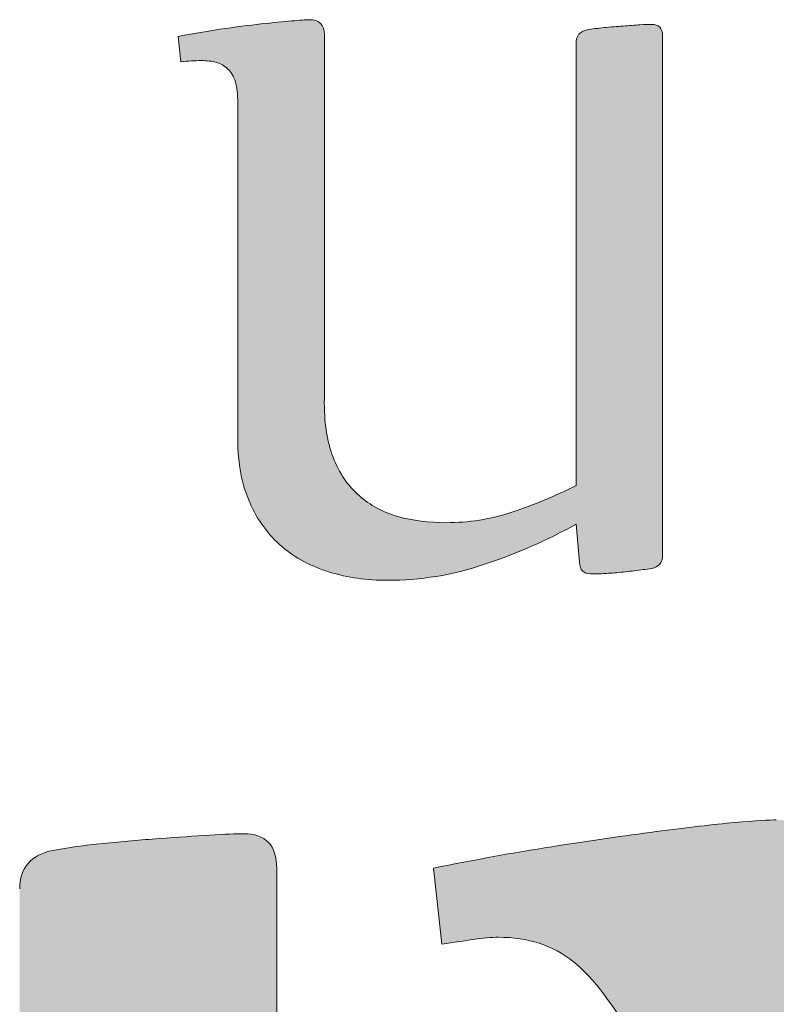
# Model space of a CAD drawing. Units: millimetres. Extents: x -151401 to -130401, y 83026 to 112726.
# Drawn here: x -136504 to -135982, y 85618 to 86297 of the extents above; entities that cross this region are included whole.
import ezdxf

# ---------------------------------------------------------------- set-up
doc = ezdxf.new("R2010")
doc.units = ezdxf.units.MM
doc.header["$MEASUREMENT"] = 0
doc.layers.add('Layer 1_Nr_pióra__1_Nr_pióra__1', color=7, linetype='Continuous', lineweight=18, true_color=0x3f3f3f)
doc.layers.add('Layer 1_Nr_pióra__7_Nr_pióra__7', color=7, linetype='Continuous', lineweight=18)

msp = doc.modelspace()

# ---------------------------------------------------------------- hatches: boundary and pattern name
at = {"layer": 'Layer 1_Nr_pióra__1_Nr_pióra__1', "linetype": 'Continuous'}
for points in [[(-136395, 86285.47), (-136393.07, 86267.88), (-136391.14, 86268.1), (-136389.31, 86268.3), (-136387.51, 86268.46), (-136385.46, 86268.6), (-136383.45, 86268.7), (-136381.49, 86268.77), (-136379.59, 86268.79), (-136378.11, 86268.79), (-136376.73, 86268.74), (-136375.6, 86268.68), (-136374.49, 86268.58), (-136373.4, 86268.46), (-136372.34, 86268.32), (-136371.31, 86268.14), (-136370.3, 86267.94), (-136369.32, 86267.71), (-136368.37, 86267.45), (-136367.61, 86267.22), (-136366.88, 86266.96), (-136366.16, 86266.67), (-136365.47, 86266.36), (-136364.79, 86266.02), (-136364.13, 86265.65), (-136363.49, 86265.25), (-136362.88, 86264.82), (-136362.42, 86264.48), (-136361.98, 86264.13), (-136361.55, 86263.76), (-136361.13, 86263.38), (-136360.72, 86262.98), (-136360.29, 86262.58), (-136359.87, 86262.16), (-136359.47, 86261.72), (-136359.08, 86261.26), (-136358.71, 86260.78), (-136358.36, 86260.28), (-136358.01, 86259.77), (-136357.68, 86259.24), (-136357.37, 86258.68), (-136356.97, 86257.92), (-136356.59, 86257.12), (-136356.24, 86256.29), (-136355.91, 86255.43), (-136355.6, 86254.54), (-136355.31, 86253.61), (-136355.05, 86252.64), (-136354.82, 86251.62), (-136354.61, 86250.56), (-136354.42, 86249.45), (-136354.27, 86248.3), (-136354.13, 86247.1), (-136354.02, 86245.85), (-136353.92, 86244.23), (-136353.85, 86242.53), (-136353.82, 86240.75), (-136353.81, 86006.39), (-136353.78, 86004.34), (-136353.73, 86002.31), (-136353.64, 86000.31), (-136353.53, 85998.33), (-136353.39, 85996.37), (-136353.22, 85994.44), (-136353.02, 85992.52), (-136352.79, 85990.63), (-136352.53, 85988.77), (-136352.25, 85986.92), (-136351.94, 85985.1), (-136351.6, 85983.3), (-136351.23, 85981.52), (-136350.84, 85979.76), (-136350.41, 85978.03), (-136349.97, 85976.32), (-136349.49, 85974.63), (-136348.99, 85972.96), (-136348.46, 85971.32), (-136347.9, 85969.7), (-136347.32, 85968.1), (-136346.71, 85966.52), (-136346.08, 85964.97), (-136345.75, 85964.2), (-136345.41, 85963.44), (-136344.72, 85961.94), (-136344.01, 85960.46), (-136343.28, 85959), (-136342.53, 85957.57), (-136341.76, 85956.15), (-136340.98, 85954.76), (-136340.17, 85953.39), (-136339.34, 85952.04), (-136338.5, 85950.71), (-136337.63, 85949.41), (-136336.75, 85948.12), (-136335.85, 85946.86), (-136334.92, 85945.63), (-136333.98, 85944.41), (-136333.02, 85943.22), (-136332.04, 85942.06), (-136331.04, 85940.91), (-136330.53, 85940.35), (-136330.02, 85939.79), (-136329.5, 85939.24), (-136328.98, 85938.7), (-136328.45, 85938.16), (-136327.92, 85937.63), (-136327.38, 85937.1), (-136326.84, 85936.58), (-136326.29, 85936.06), (-136325.74, 85935.56), (-136325.18, 85935.05), (-136324.62, 85934.56), (-136324.05, 85934.07), (-136322.32, 85932.6), (-136321.15, 85931.64), (-136319.96, 85930.7), (-136318.75, 85929.79), (-136317.52, 85928.89), (-136316.28, 85928.02), (-136315.02, 85927.17), (-136313.74, 85926.34), (-136312.44, 85925.53), (-136311.13, 85924.74), (-136309.8, 85923.97), (-136308.45, 85923.23), (-136307.09, 85922.51), (-136305.71, 85921.81), (-136304.31, 85921.13), (-136302.89, 85920.47), (-136301.46, 85919.83), (-136300.01, 85919.22), (-136298.54, 85918.63), (-136297.05, 85918.05), (-136295.55, 85917.5), (-136294.03, 85916.98), (-136292.49, 85916.47), (-136290.94, 85915.98), (-136288.58, 85915.28), (-136287.01, 85914.84), (-136285.42, 85914.42), (-136283.83, 85914.01), (-136282.23, 85913.63), (-136280.62, 85913.27), (-136279, 85912.93), (-136277.38, 85912.61), (-136275.75, 85912.31), (-136274.11, 85912.03), (-136272.47, 85911.77), (-136270.81, 85911.53), (-136269.15, 85911.31), (-136267.48, 85911.1), (-136265.81, 85910.92), (-136264.12, 85910.76), (-136261.58, 85910.56), (-136259.02, 85910.39), (-136256.44, 85910.27), (-136253.85, 85910.2), (-136251.23, 85910.17), (-136248.85, 85910.17), (-136246.05, 85910.21), (-136243.26, 85910.29), (-136240.46, 85910.4), (-136237.67, 85910.55), (-136234.88, 85910.74), (-136232.09, 85910.96), (-136229.31, 85911.22), (-136226.53, 85911.52), (-136223.74, 85911.86), (-136220.97, 85912.24), (-136218.19, 85912.65), (-136215.42, 85913.1), (-136212.65, 85913.59), (-136209.88, 85914.12), (-136207.12, 85914.69), (-136204.35, 85915.3), (-136201.59, 85915.94), (-136198.84, 85916.63), (-136196.09, 85917.35), (-136194.71, 85917.73), (-136193.34, 85918.12), (-136191.96, 85918.51), (-136190.59, 85918.92), (-136189.22, 85919.34), (-136187.85, 85919.77), (-136186.48, 85920.2), (-136185.11, 85920.65), (-136181.01, 85922.03), (-136178.28, 85922.96), (-136175.57, 85923.92), (-136172.87, 85924.89), (-136170.18, 85925.89), (-136167.5, 85926.91), (-136164.83, 85927.94), (-136162.17, 85928.99), (-136159.52, 85930.07), (-136156.88, 85931.16), (-136154.26, 85932.27), (-136151.64, 85933.41), (-136149.03, 85934.56), (-136146.43, 85935.73), (-136143.85, 85936.92), (-136141.27, 85938.13), (-136138.7, 85939.36), (-136136.15, 85940.61), (-136133.6, 85941.88), (-136131.06, 85943.16), (-136128.54, 85944.47), (-136126.02, 85945.79), (-136123.52, 85947.14), (-136120.28, 85948.91), (-136117.92, 85922.63), (-136117.89, 85921.98), (-136117.83, 85921.35), (-136117.75, 85920.75), (-136117.64, 85920.18), (-136117.51, 85919.64), (-136117.36, 85919.13), (-136117.18, 85918.65), (-136116.98, 85918.19), (-136116.75, 85917.76), (-136116.63, 85917.56), (-136116.5, 85917.36), (-136116.37, 85917.17), (-136116.23, 85916.98), (-136116.08, 85916.81), (-136115.93, 85916.64), (-136115.77, 85916.48), (-136115.61, 85916.32), (-136115.44, 85916.17), (-136115.26, 85916.03), (-136115.08, 85915.9), (-136114.89, 85915.77), (-136114.7, 85915.65), (-136114.29, 85915.42), (-136113.86, 85915.23), (-136113.4, 85915.06), (-136112.92, 85914.92), (-136112.42, 85914.81), (-136111.89, 85914.72), (-136111.34, 85914.66), (-136110.76, 85914.63), (-136109.08, 85914.63), (-136105.99, 85914.65), (-136103.08, 85914.71), (-136100.85, 85914.83), (-136091.95, 85915.4), (-136089.53, 85915.63), (-136086.3, 85915.98), (-136078.87, 85916.87), (-136075.62, 85917.29), (-136072.97, 85917.66), (-136070.62, 85918.02), (-136068.53, 85918.38), (-136067.69, 85918.53), (-136067.1, 85918.67), (-136066.54, 85918.83), (-136066, 85919.01), (-136065.48, 85919.22), (-136065, 85919.45), (-136064.53, 85919.69), (-136064.1, 85919.96), (-136063.69, 85920.26), (-136063.49, 85920.41), (-136063.3, 85920.57), (-136063.12, 85920.74), (-136062.94, 85920.91), (-136062.77, 85921.08), (-136062.61, 85921.27), (-136062.45, 85921.45), (-136062.3, 85921.65), (-136062.15, 85921.84), (-136061.89, 85922.26), (-136061.64, 85922.69), (-136061.43, 85923.14), (-136061.24, 85923.62), (-136061.07, 85924.12), (-136060.93, 85924.63), (-136060.82, 85925.17), (-136060.74, 85925.73), (-136060.68, 85926.31), (-136060.65, 85926.91), (-136060.64, 85928.5), (-136060.64, 86286.2), (-136060.67, 86286.83), (-136060.73, 86287.43), (-136060.81, 86288), (-136060.92, 86288.55), (-136061.06, 86289.07), (-136061.22, 86289.57), (-136061.41, 86290.04), (-136061.62, 86290.48), (-136061.74, 86290.69), (-136061.86, 86290.89), (-136061.99, 86291.08), (-136062.13, 86291.27), (-136062.27, 86291.46), (-136062.42, 86291.63), (-136062.58, 86291.8), (-136062.74, 86291.96), (-136062.91, 86292.12), (-136063.08, 86292.27), (-136063.26, 86292.41), (-136063.45, 86292.55), (-136063.65, 86292.67), (-136063.85, 86292.8), (-136064.05, 86292.91), (-136064.49, 86293.12), (-136064.95, 86293.3), (-136065.43, 86293.45), (-136065.95, 86293.58), (-136066.48, 86293.68), (-136067.04, 86293.75), (-136067.63, 86293.8), (-136068.24, 86293.81), (-136069.87, 86293.79), (-136071.83, 86293.73), (-136074, 86293.62), (-136076.52, 86293.46), (-136087.12, 86292.69), (-136088.45, 86292.6), (-136091.09, 86292.42), (-136094.3, 86292.16), (-136099.17, 86291.71), (-136102.66, 86291.36), (-136104.96, 86291.1), (-136107.16, 86290.82), (-136109.26, 86290.51), (-136111.05, 86290.21), (-136112.59, 86289.93), (-136113.23, 86289.79), (-136113.83, 86289.63), (-136114.4, 86289.45), (-136114.95, 86289.25), (-136115.47, 86289.03), (-136115.97, 86288.79), (-136116.43, 86288.53), (-136116.87, 86288.25), (-136117.29, 86287.95), (-136117.48, 86287.79), (-136117.67, 86287.63), (-136117.85, 86287.46), (-136118.03, 86287.29), (-136118.2, 86287.11), (-136118.36, 86286.93), (-136118.52, 86286.74), (-136118.67, 86286.55), (-136118.95, 86286.15), (-136119.2, 86285.73), (-136119.42, 86285.28), (-136119.62, 86284.83), (-136119.79, 86284.35), (-136119.94, 86283.85), (-136120.06, 86283.33), (-136120.15, 86282.79), (-136120.22, 86282.24), (-136120.26, 86281.66), (-136120.28, 86281.07), (-136120.28, 85975.68), (-136120.64, 85975.36), (-136123.37, 85974.01), (-136126.1, 85972.69), (-136128.84, 85971.41), (-136131.58, 85970.15), (-136134.32, 85968.92), (-136137.06, 85967.72), (-136139.81, 85966.54), (-136142.56, 85965.39), (-136145.31, 85964.27), (-136148.06, 85963.18), (-136150.81, 85962.11), (-136153.57, 85961.07), (-136156.32, 85960.06), (-136159.08, 85959.07), (-136161.83, 85958.11), (-136164.59, 85957.17), (-136166.43, 85956.58), (-136168.27, 85956.01), (-136170.12, 85955.47), (-136171.97, 85954.96), (-136173.82, 85954.47), (-136175.67, 85954), (-136177.53, 85953.56), (-136179.38, 85953.15), (-136181.25, 85952.76), (-136183.11, 85952.4), (-136184.98, 85952.06), (-136186.85, 85951.75), (-136188.72, 85951.46), (-136190.6, 85951.2), (-136192.48, 85950.96), (-136194.36, 85950.75), (-136196.25, 85950.56), (-136198.13, 85950.4), (-136200.03, 85950.26), (-136201.92, 85950.14), (-136203.82, 85950.05), (-136205.72, 85949.99), (-136207.63, 85949.95), (-136209.54, 85949.93), (-136211.84, 85949.94), (-136214.03, 85949.98), (-136216.21, 85950.06), (-136218.36, 85950.16), (-136220.5, 85950.3), (-136222.61, 85950.47), (-136224.71, 85950.67), (-136226.79, 85950.91), (-136228.84, 85951.18), (-136230.89, 85951.48), (-136232.91, 85951.81), (-136234.91, 85952.18), (-136236.9, 85952.58), (-136238.87, 85953.02), (-136240.83, 85953.49), (-136242.77, 85953.99), (-136243.41, 85954.17), (-136244.67, 85954.55), (-136245.91, 85954.95), (-136247.14, 85955.36), (-136248.36, 85955.8), (-136249.57, 85956.25), (-136250.76, 85956.72), (-136251.94, 85957.21), (-136253.11, 85957.73), (-136254.27, 85958.26), (-136255.41, 85958.81), (-136256.54, 85959.37), (-136257.66, 85959.96), (-136258.76, 85960.57), (-136259.85, 85961.2), (-136260.92, 85961.84), (-136261.99, 85962.51), (-136263.03, 85963.2), (-136264.07, 85963.9), (-136265.09, 85964.62), (-136266.09, 85965.37), (-136267.09, 85966.13), (-136268.06, 85966.92), (-136269.03, 85967.72), (-136270.45, 85968.96), (-136271.4, 85969.8), (-136272.32, 85970.67), (-136273.23, 85971.56), (-136274.12, 85972.48), (-136274.99, 85973.41), (-136275.85, 85974.37), (-136276.68, 85975.35), (-136277.5, 85976.35), (-136278.3, 85977.38), (-136279.09, 85978.42), (-136279.85, 85979.49), (-136280.6, 85980.58), (-136281.33, 85981.7), (-136282.04, 85982.83), (-136282.74, 85983.99), (-136283.41, 85985.18), (-136284.07, 85986.38), (-136284.72, 85987.61), (-136285.34, 85988.85), (-136285.95, 85990.13), (-136286.54, 85991.42), (-136287.11, 85992.74), (-136287.67, 85994.08), (-136288.2, 85995.44), (-136288.71, 85996.82), (-136289.19, 85998.23), (-136289.65, 85999.67), (-136290.09, 86001.13), (-136290.51, 86002.62), (-136290.9, 86004.13), (-136291.27, 86005.67), (-136291.62, 86007.23), (-136291.95, 86008.82), (-136292.25, 86010.43), (-136292.53, 86012.07), (-136292.79, 86013.73), (-136293.02, 86015.42), (-136293.23, 86017.14), (-136293.42, 86018.88), (-136293.59, 86020.64), (-136293.73, 86022.43), (-136293.85, 86024.25), (-136293.94, 86026.09), (-136294.02, 86027.96), (-136294.07, 86029.85), (-136294.09, 86031.77), (-136294.1, 86033.72), (-136294.08, 86036.01), (-136294.08, 86286.99), (-136294.11, 86287.8), (-136294.17, 86288.57), (-136294.28, 86289.32), (-136294.34, 86289.67), (-136294.41, 86290.03), (-136294.49, 86290.37), (-136294.59, 86290.7), (-136294.69, 86291.03), (-136294.79, 86291.35), (-136294.91, 86291.65), (-136295.04, 86291.95), (-136295.17, 86292.25), (-136295.32, 86292.53), (-136295.47, 86292.8), (-136295.63, 86293.07), (-136295.8, 86293.33), (-136295.98, 86293.58), (-136296.17, 86293.82), (-136296.37, 86294.05), (-136296.57, 86294.27), (-136296.79, 86294.49), (-136297.01, 86294.7), (-136297.24, 86294.89), (-136297.48, 86295.08), (-136297.73, 86295.26), (-136297.99, 86295.43), (-136298.26, 86295.6), (-136298.53, 86295.75), (-136298.82, 86295.9), (-136299.11, 86296.03), (-136299.41, 86296.16), (-136299.72, 86296.28), (-136300.04, 86296.39), (-136300.37, 86296.49), (-136300.7, 86296.58), (-136301.05, 86296.67), (-136301.4, 86296.74), (-136301.76, 86296.81), (-136302.13, 86296.86), (-136302.9, 86296.95), (-136303.69, 86297), (-136304.55, 86297.02), (-136305.58, 86296.98), (-136307.64, 86296.86), (-136311.52, 86296.58), (-136314.9, 86296.32), (-136317.31, 86296.15), (-136320.28, 86295.89), (-136324.31, 86295.5), (-136331.9, 86294.69), (-136335.81, 86294.26), (-136344.28, 86293.29), (-136349.95, 86292.6), (-136354.71, 86291.99), (-136359.04, 86291.41), (-136362.88, 86290.86), (-136368.07, 86290.07), (-136373.35, 86289.23), (-136378.72, 86288.34), (-136384.88, 86287.28), (-136391.17, 86286.17), (-136394.72, 86285.53)], [(-137360.45, 85710.48), (-137354.82, 85658.16), (-137352.12, 85658.47), (-137349.51, 85658.79), (-137346.91, 85659.09), (-137344.3, 85659.37), (-137340.82, 85659.7), (-137337.34, 85660), (-137333.86, 85660.25), (-137330.39, 85660.47), (-137326.92, 85660.64), (-137323.46, 85660.78), (-137320, 85660.88), (-137316.56, 85660.94), (-137313.13, 85660.96), (-137310.96, 85660.95), (-137308.87, 85660.91), (-137306.8, 85660.83), (-137304.76, 85660.73), (-137302.74, 85660.6), (-137300.75, 85660.44), (-137298.78, 85660.25), (-137296.84, 85660.03), (-137294.92, 85659.78), (-137293.03, 85659.51), (-137291.16, 85659.2), (-137289.32, 85658.87), (-137287.5, 85658.52), (-137285.71, 85658.13), (-137283.94, 85657.72), (-137282.2, 85657.29), (-137281.63, 85657.14), (-137280.5, 85656.8), (-137279.38, 85656.45), (-137278.28, 85656.08), (-137277.19, 85655.69), (-137276.11, 85655.28), (-137275.04, 85654.85), (-137273.99, 85654.4), (-137272.95, 85653.94), (-137271.93, 85653.46), (-137270.91, 85652.95), (-137269.91, 85652.43), (-137268.93, 85651.89), (-137267.95, 85651.33), (-137266.99, 85650.75), (-137266.04, 85650.15), (-137265.11, 85649.53), (-137264.18, 85648.89), (-137263.27, 85648.23), (-137262.38, 85647.55), (-137261.49, 85646.85), (-137260.62, 85646.13), (-137259.76, 85645.39), (-137258.92, 85644.63), (-137258.08, 85643.85), (-137257.27, 85643.06), (-137256.46, 85642.24), (-137255.67, 85641.4), (-137254.9, 85640.53), (-137254.14, 85639.63), (-137253.4, 85638.71), (-137252.67, 85637.77), (-137251.96, 85636.8), (-137251.27, 85635.8), (-137250.59, 85634.78), (-137249.93, 85633.74), (-137249.28, 85632.67), (-137248.65, 85631.58), (-137248.04, 85630.46), (-137247.45, 85629.32), (-137246.87, 85628.15), (-137246.31, 85626.97), (-137245.77, 85625.76), (-137245.24, 85624.52), (-137244.73, 85623.26), (-137244.25, 85621.98), (-137243.78, 85620.68), (-137243.32, 85619.35), (-137242.89, 85618.01), (-137242.46, 85616.62), (-137242.05, 85615.19), (-137241.65, 85613.73), (-137241.27, 85612.24), (-137240.91, 85610.71), (-137240.57, 85609.15), (-137240.25, 85607.56), (-137239.95, 85605.94), (-137239.66, 85604.28), (-137239.39, 85602.59), (-137239.15, 85600.86), (-137238.92, 85599.1), (-137238.7, 85597.31), (-137238.51, 85595.48), (-137238.33, 85593.62), (-137238.17, 85591.73), (-137237.97, 85588.82), (-137237.81, 85585.84), (-137237.68, 85582.78), (-137237.6, 85579.65), (-137237.55, 85576.44), (-137237.54, 85573.13), (-137237.54, 84629.81), (-137237.52, 84628.85), (-137237.48, 84627.91), (-137237.42, 84626.99), (-137237.34, 84626.09), (-137237.24, 84625.21), (-137237.12, 84624.34), (-137236.99, 84623.5), (-137236.83, 84622.68), (-137236.65, 84621.88), (-137236.46, 84621.1), (-137236.24, 84620.34), (-137236.01, 84619.59), (-137235.75, 84618.87), (-137235.48, 84618.17), (-137235.18, 84617.49), (-137234.87, 84616.83), (-137234.54, 84616.19), (-137234.18, 84615.57), (-137233.81, 84614.97), (-137233.42, 84614.39), (-137233.01, 84613.82), (-137232.58, 84613.28), (-137232.13, 84612.76), (-137231.66, 84612.26), (-137231.17, 84611.79), (-137230.66, 84611.33), (-137230.13, 84610.89), (-137229.59, 84610.47), (-137229.02, 84610.07), (-137228.43, 84609.69), (-137227.83, 84609.33), (-137227.2, 84609), (-137226.56, 84608.68), (-137225.89, 84608.38), (-137225.21, 84608.11), (-137224.5, 84607.85), (-137223.78, 84607.62), (-137223.04, 84607.4), (-137222.28, 84607.21), (-137221.5, 84607.04), (-137220.7, 84606.88), (-137219.88, 84606.75), (-137219.04, 84606.64), (-137218.18, 84606.55), (-137217.3, 84606.48), (-137216.4, 84606.43), (-137215.48, 84606.4), (-137213.96, 84606.39), (-137211.49, 84606.42), (-137207.38, 84606.52), (-137194.62, 84606.9), (-137188.17, 84607.07), (-137184.16, 84607.21), (-137180.05, 84607.39), (-137175.85, 84607.6), (-137170.84, 84607.9), (-137165.72, 84608.24), (-137160.48, 84608.63), (-137155.14, 84609.06), (-137148.21, 84609.65), (-137141.98, 84610.22), (-137136.47, 84610.75), (-137130.92, 84611.32), (-137126.14, 84611.84), (-137121.33, 84612.4), (-137114.94, 84613.19), (-137109.46, 84613.89), (-137104.12, 84614.62), (-137098.92, 84615.36), (-137094.56, 84616.01), (-137090.32, 84616.68), (-137086.17, 84617.38), (-137082.7, 84617.98), (-137081.78, 84618.15), (-137080.87, 84618.34), (-137079.98, 84618.54), (-137079.11, 84618.76), (-137078.26, 84619), (-137077.43, 84619.25), (-137076.61, 84619.52), (-137075.82, 84619.8), (-137075.05, 84620.11), (-137074.3, 84620.42), (-137073.56, 84620.76), (-137072.85, 84621.11), (-137072.15, 84621.48), (-137071.48, 84621.86), (-137070.82, 84622.26), (-137070.18, 84622.67), (-137069.57, 84623.11), (-137068.97, 84623.55), (-137068.39, 84624.02), (-137067.83, 84624.5), (-137067.29, 84625), (-137066.77, 84625.51), (-137066.27, 84626.04), (-137065.79, 84626.59), (-137065.33, 84627.15), (-137064.89, 84627.73), (-137064.47, 84628.32), (-137064.07, 84628.93), (-137063.68, 84629.56), (-137063.32, 84630.2), (-137062.97, 84630.86), (-137062.65, 84631.54), (-137062.35, 84632.23), (-137062.06, 84632.94), (-137061.79, 84633.66), (-137061.55, 84634.41), (-137061.32, 84635.16), (-137061.11, 84635.94), (-137060.93, 84636.73), (-137060.76, 84637.53), (-137060.61, 84638.35), (-137060.48, 84639.19), (-137060.37, 84640.04), (-137060.28, 84640.91), (-137060.21, 84641.8), (-137060.16, 84642.7), (-137060.13, 84643.62), (-137060.12, 84645.19), (-137060.12, 85166.94), (-137059.95, 85167.12), (-136504.35, 85173.78), (-136504.35, 84629.71), (-136504.33, 84628.75), (-136504.29, 84627.81), (-136504.23, 84626.89), (-136504.14, 84625.99), (-136504.04, 84625.11), (-136503.92, 84624.25), (-136503.78, 84623.41), (-136503.63, 84622.59), (-136503.45, 84621.79), (-136503.25, 84621.01), (-136503.03, 84620.25), (-136502.79, 84619.52), (-136502.54, 84618.8), (-136502.26, 84618.1), (-136501.96, 84617.42), (-136501.65, 84616.76), (-136501.31, 84616.12), (-136500.95, 84615.5), (-136500.58, 84614.9), (-136500.19, 84614.32), (-136499.77, 84613.77), (-136499.34, 84613.23), (-136498.88, 84612.71), (-136498.41, 84612.21), (-136497.92, 84611.73), (-136497.41, 84611.28), (-136496.87, 84610.84), (-136496.32, 84610.42), (-136495.75, 84610.03), (-136495.16, 84609.65), (-136494.55, 84609.3), (-136493.92, 84608.96), (-136493.27, 84608.65), (-136492.6, 84608.35), (-136491.91, 84608.08), (-136491.2, 84607.83), (-136490.48, 84607.59), (-136489.73, 84607.38), (-136488.96, 84607.19), (-136488.17, 84607.02), (-136487.37, 84606.87), (-136486.54, 84606.74), (-136485.7, 84606.63), (-136484.83, 84606.54), (-136483.95, 84606.47), (-136483.04, 84606.42), (-136482.12, 84606.4), (-136480.65, 84606.39), (-136478.19, 84606.42), (-136474.08, 84606.52), (-136461.4, 84606.9), (-136454.95, 84607.07), (-136450.91, 84607.21), (-136446.79, 84607.39), (-136442.58, 84607.61), (-136437.59, 84607.9), (-136432.48, 84608.25), (-136427.27, 84608.64), (-136421.19, 84609.13), (-136414.25, 84609.73), (-136408.01, 84610.3), (-136402.49, 84610.83), (-136396.94, 84611.41), (-136392.15, 84611.94), (-136387.34, 84612.5), (-136380.94, 84613.3), (-136375.47, 84614.01), (-136370.15, 84614.73), (-136365.71, 84615.37), (-136361.37, 84616.02), (-136357.13, 84616.7), (-136352.99, 84617.39), (-136349.5, 84618), (-136348.57, 84618.17), (-136347.66, 84618.36), (-136346.77, 84618.57), (-136345.89, 84618.79), (-136345.04, 84619.02), (-136344.21, 84619.28), (-136343.4, 84619.55), (-136342.6, 84619.84), (-136341.83, 84620.14), (-136341.07, 84620.46), (-136340.34, 84620.79), (-136339.62, 84621.15), (-136338.93, 84621.52), (-136338.25, 84621.9), (-136337.6, 84622.3), (-136336.96, 84622.72), (-136336.34, 84623.15), (-136335.74, 84623.6), (-136335.17, 84624.07), (-136334.61, 84624.55), (-136334.07, 84625.05), (-136333.55, 84625.57), (-136333.05, 84626.1), (-136332.57, 84626.65), (-136332.11, 84627.21), (-136331.67, 84627.79), (-136331.25, 84628.39), (-136330.85, 84629), (-136330.46, 84629.63), (-136330.1, 84630.27), (-136329.76, 84630.94), (-136329.43, 84631.61), (-136329.13, 84632.31), (-136328.85, 84633.02), (-136328.58, 84633.74), (-136328.34, 84634.49), (-136328.11, 84635.25), (-136327.91, 84636.02), (-136327.72, 84636.81), (-136327.56, 84637.62), (-136327.41, 84638.44), (-136327.28, 84639.28), (-136327.17, 84640.14), (-136327.09, 84641.01), (-136327.02, 84641.9), (-136326.97, 84642.8), (-136326.94, 84643.72), (-136326.93, 84644.63), (-136326.94, 85712.09), (-136326.96, 85713.05), (-136327, 85713.99), (-136327.06, 85714.91), (-136327.14, 85715.8), (-136327.24, 85716.68), (-136327.36, 85717.54), (-136327.5, 85718.38), (-136327.66, 85719.19), (-136327.84, 85719.99), (-136328.03, 85720.77), (-136328.25, 85721.52), (-136328.49, 85722.26), (-136328.75, 85722.98), (-136329.02, 85723.67), (-136329.32, 85724.35), (-136329.63, 85725), (-136329.97, 85725.64), (-136330.32, 85726.25), (-136330.7, 85726.85), (-136331.09, 85727.42), (-136331.51, 85727.98), (-136331.94, 85728.51), (-136332.39, 85729.02), (-136332.87, 85729.52), (-136333.36, 85729.99), (-136333.87, 85730.44), (-136334.4, 85730.87), (-136334.95, 85731.28), (-136335.52, 85731.68), (-136336.11, 85732.05), (-136336.72, 85732.4), (-136337.35, 85732.73), (-136338, 85733.04), (-136338.67, 85733.33), (-136339.36, 85733.6), (-136340.07, 85733.85), (-136340.79, 85734.08), (-136341.54, 85734.29), (-136342.31, 85734.48), (-136343.09, 85734.65), (-136343.9, 85734.8), (-136344.72, 85734.93), (-136345.57, 85735.03), (-136346.43, 85735.12), (-136347.32, 85735.19), (-136348.22, 85735.24), (-136349.14, 85735.26), (-136350.63, 85735.27), (-136353.09, 85735.24), (-136356.32, 85735.15), (-136360, 85735.01), (-136364.65, 85734.8), (-136370.48, 85734.49), (-136373.66, 85734.31), (-136384.47, 85733.61), (-136393.78, 85732.97), (-136402.05, 85732.36), (-136408.29, 85731.88), (-136414.58, 85731.44), (-136420.92, 85730.96), (-136427.29, 85730.44), (-136433.69, 85729.88), (-136439.31, 85729.35), (-136444.93, 85728.79), (-136450.52, 85728.22), (-136454.41, 85727.79), (-136458.22, 85727.34), (-136461.94, 85726.87), (-136465.57, 85726.37), (-136469.11, 85725.86), (-136472.54, 85725.33), (-136475.88, 85724.78), (-136479.11, 85724.22), (-136481, 85723.88), (-136481.76, 85723.73), (-136482.69, 85723.52), (-136483.61, 85723.3), (-136484.5, 85723.06), (-136485.37, 85722.81), (-136486.22, 85722.55), (-136487.06, 85722.27), (-136487.87, 85721.97), (-136488.67, 85721.66), (-136489.44, 85721.34), (-136490.2, 85721), (-136490.93, 85720.65), (-136491.65, 85720.28), (-136492.34, 85719.9), (-136493.02, 85719.5), (-136493.68, 85719.09), (-136494.31, 85718.66), (-136494.93, 85718.22), (-136495.53, 85717.76), (-136496.11, 85717.29), (-136496.67, 85716.8), (-136497.21, 85716.3), (-136497.73, 85715.79), (-136498.23, 85715.26), (-136498.71, 85714.71), (-136499.17, 85714.15), (-136499.61, 85713.58), (-136500.03, 85712.99), (-136500.43, 85712.38), (-136500.82, 85711.76), (-136501.18, 85711.13), (-136501.52, 85710.48), (-136501.84, 85709.82), (-136502.15, 85709.14), (-136502.43, 85708.45), (-136502.7, 85707.74), (-136502.94, 85707.02), (-136503.17, 85706.28), (-136503.37, 85705.53), (-136503.56, 85704.76), (-136503.73, 85703.98), (-136503.87, 85703.18), (-136504, 85702.37), (-136504.11, 85701.54), (-136504.2, 85700.7), (-136504.27, 85699.85), (-136504.31, 85698.98), (-136504.34, 85698.09), (-136504.35, 85696.63), (-136504.35, 85251.06), (-136504.58, 85250.95), (-137059.59, 85250.95), (-137060.12, 85250.96), (-137060.12, 85714.16), (-137060.12, 85715.09), (-137060.16, 85716.32), (-137060.21, 85717.53), (-137060.3, 85718.71), (-137060.41, 85719.86), (-137060.55, 85720.99), (-137060.71, 85722.09), (-137060.9, 85723.17), (-137061.11, 85724.22), (-137061.35, 85725.24), (-137061.62, 85726.24), (-137061.92, 85727.21), (-137062.23, 85728.16), (-137062.58, 85729.08), (-137062.95, 85729.98), (-137063.35, 85730.85), (-137063.78, 85731.69), (-137064.23, 85732.5), (-137064.7, 85733.3), (-137065.2, 85734.06), (-137065.73, 85734.8), (-137066.29, 85735.51), (-137066.87, 85736.2), (-137067.47, 85736.86), (-137068.11, 85737.49), (-137068.76, 85738.1), (-137069.45, 85738.68), (-137070.16, 85739.24), (-137070.9, 85739.77), (-137071.66, 85740.27), (-137072.45, 85740.75), (-137073.26, 85741.2), (-137074.1, 85741.63), (-137074.96, 85742.03), (-137075.86, 85742.4), (-137076.77, 85742.75), (-137077.72, 85743.07), (-137078.68, 85743.36), (-137079.68, 85743.63), (-137080.7, 85743.87), (-137081.75, 85744.09), (-137082.82, 85744.28), (-137083.91, 85744.44), (-137085.04, 85744.58), (-137086.19, 85744.69), (-137087.36, 85744.78), (-137088.56, 85744.84), (-137089.79, 85744.87), (-137091.06, 85744.87), (-137092.72, 85744.84), (-137095.18, 85744.75), (-137098.72, 85744.57), (-137103.63, 85744.26), (-137110.26, 85743.81), (-137120.95, 85743.03), (-137129.15, 85742.33), (-137137.98, 85741.53), (-137147.47, 85740.63), (-137156.3, 85739.77), (-137165.65, 85738.82), (-137175.5, 85737.78), (-137184.32, 85736.82), (-137193.46, 85735.78), (-137202.93, 85734.67), (-137211.08, 85733.68), (-137219.45, 85732.63), (-137228.05, 85731.52), (-137236.88, 85730.34), (-137245.92, 85729.1), (-137255.19, 85727.79), (-137272.36, 85725.29), (-137280.12, 85724.14), (-137287.95, 85722.94), (-137295.85, 85721.7), (-137303.82, 85720.42), (-137311.86, 85719.09), (-137319.97, 85717.73), (-137328.15, 85716.33), (-137336.41, 85714.88), (-137344.73, 85713.39), (-137353.13, 85711.86), (-137359.48, 85710.68)], [(-136211.77, 85712.91), (-136218.68, 85711.51), (-136212.87, 85659.05), (-136212.61, 85659.07), (-136195.88, 85661.67), (-136190.65, 85662.45), (-136187.93, 85662.82), (-136185.67, 85663.09), (-136183.47, 85663.32), (-136181.33, 85663.51), (-136179.25, 85663.66), (-136177.57, 85663.75), (-136175.93, 85663.8), (-136174.33, 85663.83), (-136173.23, 85663.83), (-136171.98, 85663.82), (-136170.73, 85663.79), (-136169.5, 85663.75), (-136168.27, 85663.69), (-136167.05, 85663.62), (-136165.84, 85663.53), (-136164.63, 85663.43), (-136163.44, 85663.32), (-136162.25, 85663.19), (-136161.07, 85663.05), (-136159.9, 85662.89), (-136158.74, 85662.72), (-136157.58, 85662.54), (-136156.44, 85662.34), (-136155.3, 85662.13), (-136154.17, 85661.9), (-136153.05, 85661.66), (-136151.93, 85661.4), (-136150.83, 85661.14), (-136149.73, 85660.85), (-136148.64, 85660.55), (-136147.56, 85660.24), (-136146.49, 85659.92), (-136145.43, 85659.57), (-136144.37, 85659.22), (-136143.33, 85658.85), (-136142.29, 85658.47), (-136141.26, 85658.07), (-136140.23, 85657.66), (-136139.22, 85657.23), (-136138.21, 85656.8), (-136137.22, 85656.34), (-136136.23, 85655.87), (-136135.25, 85655.39), (-136134.27, 85654.9), (-136133.31, 85654.38), (-136132.35, 85653.86), (-136131.41, 85653.32), (-136130.47, 85652.77), (-136129.54, 85652.2), (-136128.61, 85651.62), (-136127.7, 85651.02), (-136126.79, 85650.41), (-136125.9, 85649.79), (-136125.01, 85649.15), (-136124.13, 85648.5), (-136123.25, 85647.83), (-136122.39, 85647.15), (-136121.52, 85646.45), (-136120.65, 85645.73), (-136119.78, 85644.99), (-136118.91, 85644.22), (-136118.03, 85643.43), (-136117.16, 85642.62), (-136116.28, 85641.79), (-136115.39, 85640.93), (-136114.51, 85640.06), (-136113.62, 85639.16), (-136112.73, 85638.23), (-136111.84, 85637.29), (-136110.94, 85636.32), (-136110.04, 85635.33), (-136109.14, 85634.32), (-136108.24, 85633.29), (-136107.34, 85632.23), (-136106.43, 85631.15), (-136105.52, 85630.05), (-136104.61, 85628.93), (-136103.69, 85627.78), (-136102.78, 85626.62), (-136101.86, 85625.43), (-136100.94, 85624.21), (-136100.01, 85622.98), (-136099.09, 85621.72), (-136098.16, 85620.45), (-136097.23, 85619.14), (-136096.29, 85617.82), (-136095.35, 85616.48), (-136094.42, 85615.11), (-136093.47, 85613.72), (-136092.53, 85612.31), (-136091.58, 85610.87), (-136090.63, 85609.42), (-136089.68, 85607.94), (-136088.73, 85606.44), (-136087.77, 85604.91), (-136086.81, 85603.37), (-136085.85, 85601.8), (-136084.89, 85600.21), (-136083.92, 85598.6), (-136082.95, 85596.97), (-136081.98, 85595.31), (-136081, 85593.63), (-136079.05, 85590.21), (-135813.46, 85116.57), (-135813.46, 84629.83), (-135813.44, 84628.87), (-135813.4, 84627.93), (-135813.34, 84627.01), (-135813.26, 84626.1), (-135813.17, 84625.22), (-135813.05, 84624.36), (-135812.91, 84623.52), (-135812.76, 84622.7), (-135812.58, 84621.9), (-135812.38, 84621.12), (-135812.17, 84620.36), (-135811.94, 84619.62), (-135811.68, 84618.9), (-135811.41, 84618.19), (-135811.12, 84617.51), (-135810.8, 84616.85), (-135810.47, 84616.21), (-135810.12, 84615.59), (-135809.75, 84614.99), (-135809.36, 84614.41), (-135808.95, 84613.85), (-135808.52, 84613.31), (-135808.07, 84612.79), (-135807.6, 84612.29), (-135807.12, 84611.81), (-135806.61, 84611.35), (-135806.08, 84610.91), (-135805.54, 84610.49), (-135804.97, 84610.09), (-135804.39, 84609.71), (-135803.78, 84609.35), (-135803.16, 84609.02), (-135802.52, 84608.7), (-135801.85, 84608.4), (-135801.17, 84608.13), (-135800.47, 84607.87), (-135799.75, 84607.63), (-135799.01, 84607.42), (-135798.25, 84607.22), (-135797.47, 84607.05), (-135796.68, 84606.89), (-135795.86, 84606.76), (-135795.02, 84606.65), (-135794.16, 84606.55), (-135793.29, 84606.48), (-135792.39, 84606.43), (-135791.48, 84606.4), (-135790.23, 84606.39), (-135787.82, 84606.42), (-135784.21, 84606.5), (-135769.99, 84606.91), (-135764.19, 84607.06), (-135760.2, 84607.2), (-135756.12, 84607.38), (-135751.95, 84607.59), (-135746.98, 84607.89), (-135741.89, 84608.23), (-135736.7, 84608.62), (-135729.84, 84609.17), (-135722.86, 84609.77), (-135716.61, 84610.34), (-135711.1, 84610.88), (-135705.54, 84611.46), (-135699.94, 84612.09), (-135695.08, 84612.66), (-135689.52, 84613.36), (-135684.1, 84614.07), (-135678.81, 84614.79), (-135673.65, 84615.54), (-135669.33, 84616.2), (-135665.11, 84616.87), (-135660.98, 84617.57), (-135658.03, 84618.09), (-135657.12, 84618.27), (-135656.23, 84618.47), (-135655.36, 84618.68), (-135654.5, 84618.91), (-135653.67, 84619.16), (-135652.86, 84619.42), (-135652.06, 84619.7), (-135651.28, 84619.99), (-135650.53, 84620.31), (-135649.79, 84620.63), (-135649.07, 84620.98), (-135648.37, 84621.34), (-135647.69, 84621.71), (-135647.03, 84622.11), (-135646.38, 84622.52), (-135645.76, 84622.94), (-135645.15, 84623.38), (-135644.57, 84623.84), (-135644, 84624.32), (-135643.46, 84624.81), (-135642.93, 84625.31), (-135642.42, 84625.84), (-135641.93, 84626.37), (-135641.46, 84626.93), (-135641.01, 84627.5), (-135640.58, 84628.09), (-135640.17, 84628.69), (-135639.78, 84629.31), (-135639.41, 84629.95), (-135639.05, 84630.6), (-135638.72, 84631.27), (-135638.4, 84631.95), (-135638.11, 84632.66), (-135637.84, 84633.37), (-135637.58, 84634.11), (-135637.34, 84634.86), (-135637.13, 84635.62), (-135636.93, 84636.4), (-135636.75, 84637.2), (-135636.59, 84638.01), (-135636.46, 84638.85), (-135636.34, 84639.69), (-135636.24, 84640.55), (-135636.16, 84641.43), (-135636.1, 84642.33), (-135636.06, 84643.24), (-135636.04, 84644.16), (-135636.04, 85133.68), (-135293.95, 85707.46), (-135293.8, 85707.74), (-135293.28, 85709.1), (-135292.67, 85710.61), (-135292.03, 85712.07), (-135291.24, 85713.82), (-135290.2, 85715.99), (-135289.67, 85717.07), (-135289.34, 85717.83), (-135289.05, 85718.6), (-135288.79, 85719.37), (-135288.58, 85720.15), (-135288.4, 85720.92), (-135288.27, 85721.7), (-135288.18, 85722.48), (-135288.12, 85723.27), (-135288.12, 85724.05), (-135288.13, 85724.51), (-135288.16, 85724.97), (-135288.2, 85725.41), (-135288.26, 85725.85), (-135288.34, 85726.27), (-135288.42, 85726.69), (-135288.53, 85727.09), (-135288.64, 85727.49), (-135288.77, 85727.87), (-135288.92, 85728.25), (-135289.08, 85728.61), (-135289.26, 85728.97), (-135289.45, 85729.32), (-135289.65, 85729.65), (-135289.87, 85729.98), (-135290.1, 85730.29), (-135290.35, 85730.6), (-135290.61, 85730.9), (-135290.89, 85731.19), (-135291.18, 85731.46), (-135291.49, 85731.73), (-135291.81, 85731.99), (-135292.15, 85732.24), (-135292.5, 85732.48), (-135292.86, 85732.7), (-135293.24, 85732.92), (-135293.64, 85733.13), (-135294.05, 85733.33), (-135294.47, 85733.52), (-135294.91, 85733.7), (-135295.36, 85733.87), (-135295.83, 85734.03), (-135296.31, 85734.18), (-135296.81, 85734.32), (-135297.32, 85734.45), (-135297.85, 85734.57), (-135298.39, 85734.68), (-135298.94, 85734.79), (-135299.51, 85734.88), (-135300.1, 85734.96), (-135300.69, 85735.03), (-135301.31, 85735.1), (-135301.94, 85735.15), (-135302.58, 85735.19), (-135303.24, 85735.23), (-135304.6, 85735.27), (-135306.71, 85735.27), (-135309.89, 85735.22), (-135313.91, 85735.13), (-135318.93, 85734.96), (-135324.08, 85734.76), (-135326.56, 85734.69), (-135329.61, 85734.56), (-135332.73, 85734.39), (-135335.93, 85734.18), (-135339.21, 85733.93), (-135343.14, 85733.6), (-135347.17, 85733.21), (-135351.28, 85732.79), (-135363.23, 85731.5), (-135369.35, 85730.81), (-135374.3, 85730.22), (-135378.66, 85729.66), (-135382.44, 85729.19), (-135384.93, 85728.84), (-135387.38, 85728.47), (-135389.81, 85728.06), (-135392.21, 85727.62), (-135394.57, 85727.15), (-135396.91, 85726.66), (-135399.23, 85726.14), (-135401.52, 85725.59), (-135403.78, 85725.02), (-135406.03, 85724.43), (-135408.25, 85723.81), (-135409.88, 85723.33), (-135411.46, 85722.83), (-135412.98, 85722.3), (-135414.46, 85721.75), (-135415.88, 85721.18), (-135417.25, 85720.59), (-135418.57, 85719.97), (-135419.43, 85719.55), (-135420.25, 85719.12), (-135421.06, 85718.68), (-135421.84, 85718.23), (-135422.6, 85717.77), (-135423.34, 85717.3), (-135424.06, 85716.83), (-135424.75, 85716.34), (-135425.42, 85715.84), (-135426.07, 85715.34), (-135426.69, 85714.83), (-135427.29, 85714.31), (-135427.87, 85713.77), (-135428.43, 85713.23), (-135429.24, 85712.39), (-135430.05, 85711.52), (-135430.85, 85710.6), (-135431.65, 85709.64), (-135432.44, 85708.65), (-135433.23, 85707.62), (-135434.01, 85706.55), (-135434.78, 85705.45), (-135435.55, 85704.3), (-135436.32, 85703.12), (-135437.08, 85701.9), (-135437.83, 85700.65), (-135438.57, 85699.36), (-135439.31, 85698.03), (-135440.04, 85696.66), (-135440.77, 85695.26), (-135671.36, 85225.4), (-135942.1, 85711.51), (-135943.18, 85713.48), (-135944.25, 85715.4), (-135945.32, 85717.25), (-135946.39, 85719.05), (-135947.46, 85720.79), (-135948.52, 85722.47), (-135949.58, 85724.1), (-135950.64, 85725.66), (-135951.7, 85727.17), (-135952.76, 85728.62), (-135953.81, 85730.01), (-135954.52, 85730.91), (-135955.23, 85731.78), (-135955.93, 85732.62), (-135956.64, 85733.44), (-135957.34, 85734.23), (-135958.05, 85735), (-135958.76, 85735.74), (-135959.47, 85736.46), (-135959.83, 85736.8), (-135960.2, 85737.14), (-135960.57, 85737.48), (-135960.95, 85737.8), (-135961.33, 85738.12), (-135961.72, 85738.43), (-135962.11, 85738.73), (-135962.5, 85739.03), (-135962.9, 85739.32), (-135963.31, 85739.6), (-135963.71, 85739.87), (-135964.13, 85740.14), (-135964.96, 85740.65), (-135965.82, 85741.13), (-135966.7, 85741.59), (-135967.59, 85742.01), (-135968.5, 85742.41), (-135969.43, 85742.77), (-135970.38, 85743.11), (-135971.35, 85743.41), (-135972.34, 85743.69), (-135973.35, 85743.94), (-135974.37, 85744.16), (-135975.42, 85744.35), (-135976.49, 85744.51), (-135977.57, 85744.64), (-135978.68, 85744.74), (-135979.8, 85744.82), (-135980.95, 85744.86), (-135982.12, 85744.87), (-135983.68, 85744.85), (-135985.57, 85744.79), (-135988.25, 85744.66), (-135991.96, 85744.44), (-135996.98, 85744.09), (-136003.61, 85743.59), (-136010.39, 85743.06), (-136013.13, 85742.81), (-136018.83, 85742.25), (-136024.85, 85741.63), (-136031.19, 85740.94), (-136037.86, 85740.18), (-136044.85, 85739.35), (-136052.17, 85738.45), (-136059.82, 85737.48), (-136067.79, 85736.43), (-136076, 85735.31), (-136085.85, 85733.94), (-136095.99, 85732.49), (-136107.95, 85730.74), (-136121.87, 85728.66), (-136136.31, 85726.47), (-136139.57, 85725.95), (-136147.75, 85724.61), (-136155.99, 85723.23), (-136164.29, 85721.8), (-136172.65, 85720.32), (-136181.06, 85718.8), (-136189.53, 85717.23), (-136198.05, 85715.61), (-136204.89, 85714.28)]]:
    msp.add_hatch(color=256, dxfattribs=at).paths.add_polyline_path(points)

# ---------------------------------------------------------------- linework, layer by layer
at = {"layer": 'Layer 1_Nr_pióra__7_Nr_pióra__7', "linetype": 'Continuous'}
for points in [[(-136334.6, 86294.4), (-136326.68, 86295.25), (-136319.94, 86296.01), (-136314.64, 86296.34)], [(-136362.24, 86290.95), (-136351.79, 86292.47), (-136342.69, 86293.48), (-136334.6, 86294.4)], [(-136112.53, 86289.94), (-136109.08, 86290.61), (-136105.28, 86291.12), (-136100.9, 86291.54)], [(-136100.9, 86291.54), (-136096.53, 86291.96), (-136092.14, 86292.38), (-136087.93, 86292.63)], [(-136087.93, 86292.63), (-136083.55, 86292.97), (-136079.68, 86293.22), (-136076.22, 86293.48)], [(-136360.72, 86262.98), (-136362.9, 86265.17), (-136365.52, 86266.68), (-136368.64, 86267.53)], [(-136294.08, 86035.69), (-136294.33, 86019.68), (-136292.31, 86006.2), (-136288.1, 85995.16)], [(-136288.1, 85995.16), (-136283.8, 85984.13), (-136277.82, 85975.29), (-136270.07, 85968.63)], [(-136323.48, 85933.58), (-136332.75, 85941.33), (-136340.07, 85951.53), (-136345.55, 85963.74)], [(-136270.07, 85968.63), (-136262.49, 85961.89), (-136253.48, 85957.09), (-136243.28, 85954.13)], [(-136290.63, 85915.89), (-136303.26, 85919.68), (-136314.22, 85925.58), (-136323.48, 85933.58)], [(-136092.14, 85915.39), (-136096.18, 85915.14), (-136099.72, 85914.88), (-136102.93, 85914.71)], [(-136010.84, 85743.02), (-135996.19, 85744.2), (-135986.67, 85744.87), (-135982.12, 85744.87)], [(-136065.1, 85736.78), (-136043.45, 85739.65), (-136025.42, 85741.67), (-136010.84, 85743.02)], [(-136446.65, 85728.62), (-136433.68, 85729.96), (-136420.7, 85731.06), (-136408.06, 85731.9)], [(-136408.06, 85731.9), (-136395.26, 85732.91), (-136383.72, 85733.67), (-136373.18, 85734.34)], [(-136137.13, 85726.34), (-136110.68, 85730.38), (-136086.75, 85733.92), (-136065.1, 85736.78)], [(-136481.35, 85723.81), (-136471.33, 85725.67), (-136459.62, 85727.35), (-136446.65, 85728.62)], [(-136504.35, 85697.19), (-136504.35, 85711.85), (-136496.69, 85720.69), (-136481.35, 85723.81)]]:
    msp.add_open_spline(points, degree=3, dxfattribs=at)
for points, knots in [([(-136314.64, 86296.34), (-136309.33, 86296.76), (-136305.79, 86297.02), (-136304.44, 86297.02), (-136297.62, 86297.02), (-136294.08, 86293.48), (-136294.08, 86286.74), (-136294.08, 86286.74), (-136294.08, 86035.69), (-136294.08, 86035.69)], [0, 0, 0, 0, 1, 1, 1, 2, 2, 2, 3, 3, 3, 3]), ([(-136368.64, 86267.53), (-136371.67, 86268.38), (-136375.21, 86268.79), (-136379, 86268.79), (-136383.29, 86268.79), (-136388.01, 86268.54), (-136393.06, 86267.86), (-136393.06, 86267.86), (-136395, 86285.47), (-136395, 86285.47), (-136383.46, 86287.58), (-136372.59, 86289.43), (-136362.24, 86290.95)], [0, 0, 0, 0, 1, 1, 1, 2, 2, 2, 3, 3, 3, 4, 4, 4, 4]), ([(-136164.59, 85957.17), (-136149.77, 85962.14), (-136134.94, 85968.21), (-136120.28, 85975.54), (-136120.28, 85975.54), (-136120.28, 86281.01), (-136120.28, 86281.01), (-136120.28, 86285.89), (-136117.75, 86288.93), (-136112.53, 86289.94)], [0, 0, 0, 0, 1, 1, 1, 2, 2, 2, 3, 3, 3, 3]), ([(-136076.22, 86293.48), (-136072.6, 86293.73), (-136070.07, 86293.81), (-136068.3, 86293.81), (-136063.25, 86293.81), (-136060.64, 86291.12), (-136060.64, 86285.81), (-136060.64, 86285.81), (-136060.64, 85927.35), (-136060.64, 85927.35), (-136060.64, 85922.3), (-136063.25, 85919.26), (-136068.3, 85918.42)], [0, 0, 0, 0, 1, 1, 1, 2, 2, 2, 3, 3, 3, 4, 4, 4, 4]), ([(-136345.55, 85963.74), (-136350.94, 85976.04), (-136353.81, 85990.53), (-136353.81, 86007.21), (-136353.81, 86007.21), (-136353.81, 86239.73), (-136353.81, 86239.73), (-136353.81, 86245.71), (-136354.32, 86250.51), (-136355.5, 86254.22), (-136356.67, 86257.93), (-136358.36, 86260.87), (-136360.72, 86262.98)], [0, 0, 0, 0, 1, 1, 1, 2, 2, 2, 3, 3, 3, 4, 4, 4, 4]), ([(-136243.28, 85954.13), (-136232.92, 85951.28), (-136221.88, 85949.93), (-136209.92, 85949.93), (-136194.5, 85949.93), (-136179.42, 85952.29), (-136164.59, 85957.17)], [0, 0, 0, 0, 1, 1, 1, 2, 2, 2, 2]), ([(-136102.93, 85914.71), (-136106.13, 85914.63), (-136108.57, 85914.63), (-136110.34, 85914.63), (-136115.23, 85914.63), (-136117.75, 85917.24), (-136117.92, 85922.63), (-136117.92, 85922.63), (-136120.28, 85948.91), (-136120.28, 85948.91), (-136140.33, 85937.8), (-136161.39, 85928.53), (-136183.46, 85921.2)], [0, 0, 0, 0, 1, 1, 1, 2, 2, 2, 3, 3, 3, 4, 4, 4, 4]), ([(-136183.46, 85921.2), (-136205.53, 85913.7), (-136227.95, 85910.16), (-136250.53, 85910.16), (-136264.68, 85910.16), (-136277.99, 85912.01), (-136290.63, 85915.89)], [0, 0, 0, 0, 1, 1, 1, 2, 2, 2, 2]), ([(-136068.3, 85918.42), (-136072.01, 85917.74), (-136075.8, 85917.24), (-136080.01, 85916.73), (-136084.22, 85916.23), (-136088.27, 85915.72), (-136092.14, 85915.39)], [0, 0, 0, 0, 1, 1, 1, 2, 2, 2, 2]), ([(-136373.18, 85734.34), (-136362.74, 85734.94), (-136354.99, 85735.27), (-136349.93, 85735.27), (-136334.6, 85735.27), (-136326.93, 85727.35), (-136326.93, 85711.51), (-136326.93, 85711.51), (-136326.93, 84644.63), (-136326.93, 84644.63), (-136326.93, 84629.39), (-136334.6, 84620.45), (-136349.93, 84617.93)], [0, 0, 0, 0, 1, 1, 1, 2, 2, 2, 3, 3, 3, 4, 4, 4, 4]), ([(-136191.04, 85662.4), (-136197.28, 85661.47), (-136204.7, 85660.29), (-136212.87, 85659.03), (-136212.87, 85659.03), (-136218.68, 85711.51), (-136218.68, 85711.51), (-136190.71, 85717.24), (-136163.41, 85722.12), (-136137.13, 85726.34)], [0, 0, 0, 0, 1, 1, 1, 2, 2, 2, 3, 3, 3, 3]), ([(-136122.39, 85647.15), (-136136.29, 85658.27), (-136153.47, 85663.83), (-136173.86, 85663.83), (-136178.92, 85663.83), (-136184.64, 85663.32), (-136191.04, 85662.4)], [0, 0, 0, 0, 1, 1, 1, 2, 2, 2, 2]), ([(-135767.13, 84606.99), (-135777.66, 84606.73), (-135785.5, 84606.39), (-135790.55, 84606.39), (-135805.8, 84606.39), (-135813.46, 84614.47), (-135813.46, 84630.31), (-135813.46, 84630.31), (-135813.46, 85116.57), (-135813.46, 85116.57), (-135813.46, 85116.57), (-136077.57, 85587.58), (-136077.57, 85587.58), (-136093.49, 85616.15), (-136108.4, 85636.03), (-136122.39, 85647.15)], [0, 0, 0, 0, 1, 1, 1, 2, 2, 2, 3, 3, 3, 4, 4, 4, 5, 5, 5, 5])]:
    msp.add_open_spline(points, degree=3, knots=knots, dxfattribs=at)

doc.saveas('drawing.dxf')
